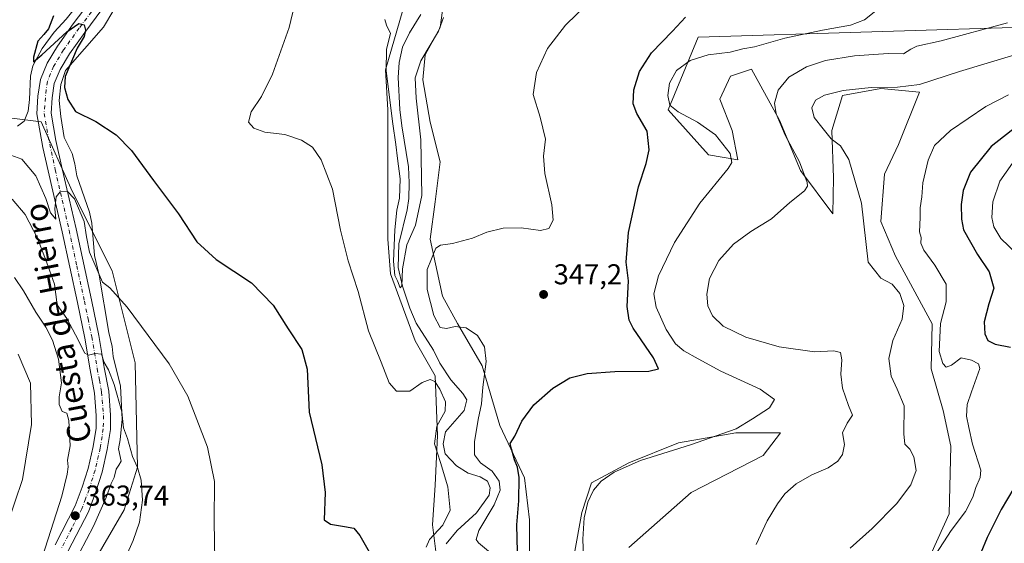
# Model space of a CAD drawing. Units: metres. Extents: x 622341 to 625850, y 4657783 to 4660157.
# Drawn here: x 623224 to 623567, y 4659701 to 4659884 of the extents above; entities that cross this region are included whole.
import ezdxf
from ezdxf.enums import TextEntityAlignment as Align

# ---------------------------------------------------------------- set-up
doc = ezdxf.new("R2010")
doc.units = ezdxf.units.M
doc.header["$MEASUREMENT"] = 0
doc.linetypes.add('DGN Style 4', pattern=[2.638475, 1.318413, -0.659207, 0.001648, -0.659207])
for name, color, linetype, lineweight in [('Corriente natural lineal', 142, 'Continuous', 13), ('Cultivos herbáceos CxS', 92, 'Continuous', 0), ('Curva de nivel maestra', 30, 'Continuous', 30), ('Curva de nivel normal', 30, 'Continuous', 0), ('Instalación de energía eléctrica Cxs', 135, 'Continuous', 0), ('Matorral CxS', 135, 'Continuous', 0), ('Pista no pavimentada Cxs', 111, 'Continuous', 0), ('Pista no pavimentada eje', 91, 'DGN Style 4', 0), ('Punto de cota en terreno', 7, 'Continuous', 0), ('Rótulo de punto de cota en terreno', 7, 'Continuous', 0), ('Suelo desnudo CxS', 253, 'Continuous', 0), ('Texto cartográfico', 7, 'Continuous', 0)]:
    doc.layers.add(name, color=color, linetype=linetype, lineweight=lineweight)
doc.styles.add('Style-Arial', font='txt')

# ---------------------------------------------------------------- blocks, each defined once
blk = doc.blocks.new('*U5')
at = {"layer": 'Matorral CxS', "color": 135, "linetype": 'Continuous', "lineweight": 0}
blk.add_polyline3d([(623189.7461, 4659853.4539, 354.0583), (623231.0781, 4659848.3445, 352.4049), (623241.9065, 4659824.1387, 354.2567), (623255.7869, 4659796.3661, 354.7725), (623263.8183, 4659764.3033, 356.7319), (623264.6263, 4659727.9345, 360.1782), (623260.0565, 4659713.0515, 361.3149), (623245.1079, 4659687.4155, 362.5323), (623241.9051, 4659674.5979, 363.5526), (623247.2437, 4659658.5755, 364.9186), (623260.9733, 4659648.764, 365.2195), (623279.8319, 4659634.4109, 366.0436), (623292.7215, 4659619.9785, 365.5629), (623299.1133, 4659599.4137, 365.53), (623305.52, 4659563.0965, 363.7268), (623331.1447, 4659501.1443, 364.852)], dxfattribs=at)
blk = doc.blocks.new('*U6')
at = {"layer": 'Suelo desnudo CxS', "color": 253, "linetype": 'Continuous', "lineweight": 0}
for points in [[(623369.3471, 4659693.8909, 345.4796), (623367.6133, 4659707.7633, 347.836), (623368.4803, 4659721.6357, 347.0504), (623369.3475, 4659738.9763, 344.7131), (623368.4807, 4659759.7849, 342.825), (623361.5447, 4659771.9233, 342.1071), (623352.8745, 4659795.3331, 342.2793), (623352.0077, 4659807.4713, 342.5604), (623352.0079, 4659821.3439, 342.6157), (623352.0079, 4659835.2163, 342.4602), (623352.0081, 4659852.5567, 341.7671), (623351.1411, 4659866.4293, 340.6022), (623357.2107, 4659887.2377, 339.4246)], [(623371.4283, 4659889.6543, 339.5234), (623370.2159, 4659881.1687, 339.6075), (623365.0137, 4659871.6313, 339.8573), (623364.1465, 4659862.9611, 340.5816), (623366.7475, 4659848.2217, 341.4981), (623370.2155, 4659834.3493, 341.5644), (623368.4813, 4659820.4769, 342.3067), (623366.7471, 4659807.4713, 343.1793), (623371.0821, 4659787.5299, 345.9657), (623376.2841, 4659777.9925, 346.0587), (623384.9543, 4659763.2531, 344.4347), (623391.0233, 4659742.4445, 348.3172), (623399.6935, 4659724.2371, 349.9774), (623401.4273, 4659709.4975, 350.5335), (623401.4271, 4659691.2899, 350.4162)], [(623417.0337, 4659697.3593, 353.3661), (623419.6349, 4659712.0987, 354.0691), (623423.1031, 4659722.5031, 353.8319), (623436.1087, 4659729.4391, 354.3794), (623453.4493, 4659736.3755, 354.0213), (623473.3909, 4659739.8437, 354.9241), (623488.9975, 4659739.8437, 355.8532), (623482.9281, 4659732.0405, 357.9327), (623457.7841, 4659719.0349, 358.733), (623436.1083, 4659699.9603, 358.4182)], [(623530.7817, 4659673.8587, 369.4683), (623547.7713, 4659711.6673, 367.7575), (623548.4641, 4659735.2061, 367.5804), (623545.6947, 4659747.6675, 367.1713), (623541.5413, 4659762.2059, 368.0167), (623541.8725, 4659777.9353, 368.4824), (623529.0603, 4659801.4351, 367.3467), (623523.9965, 4659813.5609, 366.2971), (623525.2169, 4659830.0375, 366.4775), (623530.0993, 4659840.4121, 366.9367), (623537.4225, 4659858.7193, 364.9707), (623523.9971, 4659859.9397, 364.4364), (623510.5713, 4659857.4987, 364.9907), (623506.9097, 4659845.2937, 365.2025), (623507.5199, 4659828.8171, 363.9659), (623507.2781, 4659816.2463, 363.1207), (623495.9603, 4659831.3431, 359.9071), (623488.6025, 4659848.9553, 360.3143), (623478.8387, 4659866.6523, 357.0609), (623471.5155, 4659864.2113, 357.3002), (623467.8541, 4659856.2781, 358.2767), (623472.1257, 4659845.2937, 357.2439), (623474.0735, 4659835.1219, 356.0066), (623463.9149, 4659836.8761, 353.5318), (623449.7383, 4659852.5625, 354.2388), (623460.2593, 4659877.8541, 351.1899), (623581.4617, 4659881.6153, 361.9754)]]:
    blk.add_polyline3d(points, dxfattribs=at)
blk = doc.blocks.new('*U13')
at = {"layer": 'Cultivos herbáceos CxS', "color": 92, "linetype": 'Continuous', "lineweight": 0}
for points in [[(623357.2107, 4659887.2377, 339.4246), (623351.1411, 4659866.4293, 340.6022), (623352.0081, 4659852.5567, 341.7671), (623352.0079, 4659835.2163, 342.4602), (623352.0079, 4659821.3439, 342.6157), (623352.0077, 4659807.4713, 342.5604), (623352.8745, 4659795.3331, 342.2793), (623361.5447, 4659771.9233, 342.1071), (623368.4807, 4659759.7849, 342.825), (623369.3475, 4659738.9763, 344.7131), (623368.4803, 4659721.6357, 347.0504), (623367.6133, 4659707.7633, 347.836), (623369.3471, 4659693.8909, 345.4796)], [(623331.1447, 4659501.1443, 364.852), (623305.52, 4659563.0965, 363.7268), (623299.1133, 4659599.4137, 365.53), (623292.7215, 4659619.9785, 365.5629), (623279.8319, 4659634.4109, 366.0436), (623260.9733, 4659648.764, 365.2195), (623247.2437, 4659658.5755, 364.9186), (623241.9051, 4659674.5979, 363.5526), (623245.1079, 4659687.4155, 362.5323), (623260.0565, 4659713.0515, 361.3149), (623264.6263, 4659727.9345, 360.1782), (623263.8183, 4659764.3033, 356.7319), (623255.7869, 4659796.3661, 354.7725), (623241.9065, 4659824.1387, 354.2567), (623231.0781, 4659848.3445, 352.4049), (623189.7461, 4659853.4539, 354.0583)]]:
    blk.add_polyline3d(points, dxfattribs=at)
blk = doc.blocks.new('5PATER')
at = {"layer": 'Instalación de energía eléctrica Cxs', "linetype": 'Continuous', "lineweight": 0}
h = blk.add_hatch(color=51, dxfattribs=at)
edge = h.paths.add_edge_path()
edge.add_ellipse((0, 0), major_axis=(-0.11, -0.111), ratio=0.999422, start_angle=0, end_angle=360)

msp = doc.modelspace()

# ---------------------------------------------------------------- linework, layer by layer
at = {"layer": 'Corriente natural lineal', "color": 142, "linetype": 'Continuous', "lineweight": 13}
for points in [[(623222.8001, 4659846.8501, 352.6343), (623225.1501, 4659848.5201, 352.4216), (623226.5401, 4659852.1001, 352.2035), (623226.9801, 4659856.0801, 351.9577), (623227.3501, 4659864.2201, 351.3708), (623228.1501, 4659867.8401, 351.1482), (623231.3501, 4659873.8401, 350.2535), (623235.5601, 4659879.5901, 349.8046), (623239.7301, 4659884.1801, 349.3796), (623243.4601, 4659888.7701, 349.1473), (623246.4401, 4659892.7401, 348.8921)], [(623244.4301, 4659698.0101, 363.2446), (623249.2601, 4659707.3101, 362.9643), (623253.7301, 4659717.3301, 362.2483), (623255.5101, 4659722.1901, 362.1265), (623256.5501, 4659724.3301, 361.8423), (623257.2501, 4659727.1901, 361.6312), (623258.1901, 4659728.5701, 361.4555), (623258.9401, 4659730.0601, 361.3035), (623258.0501, 4659734.3301, 361.453), (623258.6101, 4659737.4801, 361.2286), (623259.2901, 4659744.6201, 360.6771), (623258.7301, 4659756.1301, 359.4533), (623256.2101, 4659766.4601, 358.4836), (623255.7901, 4659769.9701, 358.2288), (623254.6401, 4659774.9301, 357.7648), (623251.3001, 4659794.8201, 355.8943), (623249.6501, 4659801.7501, 355.1649), (623248.6801, 4659812.9701, 354.4132), (623247.8601, 4659816.8701, 354.0334), (623243.4401, 4659829.4401, 353.1418), (623242.7701, 4659833.7401, 352.3498), (623241.8101, 4659837.3201, 351.6715), (623239.0901, 4659842.8501, 352.2234), (623237.8901, 4659850.2201, 351.1341), (623237.3201, 4659855.7601, 351.1266), (623237.8601, 4659861.3301, 351.0455), (623239.5401, 4659866.1901, 350.6385), (623252.7801, 4659881.3301, 349.2758), (623256.3701, 4659887.3301, 348.5712)], [(623372.3301, 4659701.2201, 344.1452), (623376.1701, 4659705.8701, 344.1756), (623382.9101, 4659712.0301, 343.1495), (623387.3901, 4659718.1001, 342.7992), (623387.6701, 4659720.7501, 343.124), (623386.7901, 4659723.0201, 343.4549), (623384.1701, 4659724.5601, 343.6694), (623380.0401, 4659725.8801, 343.071), (623375.9301, 4659728.3501, 342.5819), (623372.0001, 4659732.5301, 342.5155), (623371.2901, 4659736.0301, 343.1248), (623372.1001, 4659740.2001, 343.7117), (623378.5701, 4659747.6201, 342.1125), (623379.5201, 4659751.3601, 341.8917), (623378.2101, 4659753.6301, 341.606), (623374.0201, 4659758.3501, 341.6484), (623370.1101, 4659764.1501, 341.3856), (623367.8801, 4659768.7701, 341.1465), (623361.9201, 4659778.1501, 341.3963), (623359.6501, 4659783.3801, 341.2562), (623357.0701, 4659791.0801, 340.7248), (623355.5801, 4659797.5901, 341.2276), (623355.8601, 4659805.8001, 340.8572), (623358.7201, 4659817.6201, 340.0114), (623359.2701, 4659821.6101, 340.1402), (623359.4201, 4659827.0001, 339.8497), (623359.2501, 4659832.6801, 339.5343), (623356.8801, 4659846.9301, 339.2253), (623356.2001, 4659852.5801, 339.5125), (623355.6301, 4659863.7901, 339.0091), (623355.9201, 4659868.9701, 338.6521), (623357.1601, 4659874.3701, 338.3997), (623359.5501, 4659879.3801, 338.4626), (623363.5301, 4659885.7801, 337.8671)]]:
    msp.add_polyline3d(points, dxfattribs=at)
at = {"layer": 'Cultivos herbáceos CxS', "color": 92, "linetype": 'Continuous', "lineweight": 0}
for points in [[(623357.2107, 4659887.2377, 339.4246), (623351.1411, 4659866.4293, 340.6022), (623352.0081, 4659852.5567, 341.7671), (623352.0079, 4659835.2163, 342.4602), (623352.0079, 4659821.3439, 342.6157), (623352.0077, 4659807.4713, 342.5604), (623352.8745, 4659795.3331, 342.2793), (623361.5447, 4659771.9233, 342.1071), (623368.4807, 4659759.7849, 342.825), (623369.3475, 4659738.9763, 344.7131), (623368.4803, 4659721.6357, 347.0504), (623367.6133, 4659707.7633, 347.836), (623369.3471, 4659693.8909, 345.4796)], [(623401.4271, 4659691.2899, 350.4162), (623401.4273, 4659709.4975, 350.5335), (623399.6935, 4659724.2371, 349.9774), (623391.0233, 4659742.4445, 348.3172), (623384.9543, 4659763.2531, 344.4347), (623376.2841, 4659777.9925, 346.0587), (623371.0821, 4659787.5299, 345.9657), (623366.7471, 4659807.4713, 343.1793), (623368.4813, 4659820.4769, 342.3067), (623370.2155, 4659834.3493, 341.5644), (623366.7475, 4659848.2217, 341.4981), (623364.1465, 4659862.9611, 340.5816), (623365.0137, 4659871.6313, 339.8573), (623370.2159, 4659881.1687, 339.6075), (623371.4283, 4659889.6543, 339.5234)], [(623371.4283, 4659889.6543, 339.5234), (623370.2159, 4659881.1687, 339.6075), (623365.0137, 4659871.6313, 339.8573), (623364.1465, 4659862.9611, 340.5816), (623366.7475, 4659848.2217, 341.4981), (623370.2155, 4659834.3493, 341.5644), (623368.4813, 4659820.4769, 342.3067), (623366.7471, 4659807.4713, 343.1793), (623371.0821, 4659787.5299, 345.9657), (623376.2841, 4659777.9925, 346.0587), (623384.9543, 4659763.2531, 344.4347), (623391.0233, 4659742.4445, 348.3172), (623399.6935, 4659724.2371, 349.9774), (623401.4273, 4659709.4975, 350.5335), (623401.4271, 4659691.2899, 350.4162)], [(623581.4617, 4659881.6153, 361.9754), (623460.2593, 4659877.8541, 351.1899), (623449.7383, 4659852.5625, 354.2388), (623463.9149, 4659836.8761, 353.5318), (623474.0735, 4659835.1219, 356.0066), (623472.1257, 4659845.2937, 357.2439), (623467.8541, 4659856.2781, 358.2767), (623471.5155, 4659864.2113, 357.3002), (623478.8387, 4659866.6523, 357.0609), (623488.6025, 4659848.9553, 360.3143), (623495.9603, 4659831.3431, 359.9071), (623507.2781, 4659816.2463, 363.1207), (623507.5199, 4659828.8171, 363.9659), (623506.9097, 4659845.2937, 365.2025), (623510.5713, 4659857.4987, 364.9907), (623523.9971, 4659859.9397, 364.4364), (623537.4225, 4659858.7193, 364.9707), (623530.0993, 4659840.4121, 366.9367), (623525.2169, 4659830.0375, 366.4775), (623523.9965, 4659813.5609, 366.2971), (623529.0603, 4659801.4351, 367.3467), (623541.8725, 4659777.9353, 368.4824), (623541.5413, 4659762.2059, 368.0167), (623545.6947, 4659747.6675, 367.1713), (623548.4641, 4659735.2061, 367.5804), (623547.7713, 4659711.6673, 367.7575), (623530.7817, 4659673.8587, 369.4683)], [(623530.7817, 4659673.8587, 369.4683), (623547.7713, 4659711.6673, 367.7575), (623548.4641, 4659735.2061, 367.5804), (623545.6947, 4659747.6675, 367.1713), (623541.5413, 4659762.2059, 368.0167), (623541.8725, 4659777.9353, 368.4824), (623529.0603, 4659801.4351, 367.3467), (623523.9965, 4659813.5609, 366.2971), (623525.2169, 4659830.0375, 366.4775), (623530.0993, 4659840.4121, 366.9367), (623537.4225, 4659858.7193, 364.9707), (623523.9971, 4659859.9397, 364.4364), (623510.5713, 4659857.4987, 364.9907), (623506.9097, 4659845.2937, 365.2025), (623507.5199, 4659828.8171, 363.9659), (623507.2781, 4659816.2463, 363.1207), (623495.9603, 4659831.3431, 359.9071), (623488.6025, 4659848.9553, 360.3143), (623478.8387, 4659866.6523, 357.0609), (623471.5155, 4659864.2113, 357.3002), (623467.8541, 4659856.2781, 358.2767), (623472.1257, 4659845.2937, 357.2439), (623474.0735, 4659835.1219, 356.0066), (623463.9149, 4659836.8761, 353.5318), (623449.7383, 4659852.5625, 354.2388), (623460.2593, 4659877.8541, 351.1899), (623581.4617, 4659881.6153, 361.9754)], [(623189.7461, 4659853.4539, 354.0583), (623231.0781, 4659848.3445, 352.4049), (623241.9065, 4659824.1387, 354.2567), (623255.7869, 4659796.3661, 354.7725), (623263.8183, 4659764.3033, 356.7319), (623264.6263, 4659727.9345, 360.1782), (623260.0565, 4659713.0515, 361.3149), (623245.1079, 4659687.4155, 362.5323), (623241.9051, 4659674.5979, 363.5526), (623247.2437, 4659658.5755, 364.9186), (623260.9733, 4659648.764, 365.2195), (623279.8319, 4659634.4109, 366.0436), (623292.7215, 4659619.9785, 365.5629), (623299.1133, 4659599.4137, 365.53), (623305.52, 4659563.0965, 363.7268), (623331.1447, 4659501.1443, 364.852)], [(623436.1083, 4659699.9603, 358.4182), (623457.7841, 4659719.0349, 358.733), (623482.9281, 4659732.0405, 357.9327), (623488.9975, 4659739.8437, 355.8532), (623473.3909, 4659739.8437, 354.9241), (623453.4493, 4659736.3755, 354.0213), (623436.1087, 4659729.4391, 354.3794), (623423.1031, 4659722.5031, 353.8319), (623419.6349, 4659712.0987, 354.0691), (623417.0337, 4659697.3593, 353.3661)], [(623417.0337, 4659697.3593, 353.3661), (623419.6349, 4659712.0987, 354.0691), (623423.1031, 4659722.5031, 353.8319), (623436.1087, 4659729.4391, 354.3794), (623453.4493, 4659736.3755, 354.0213), (623473.3909, 4659739.8437, 354.9241), (623488.9975, 4659739.8437, 355.8532), (623482.9281, 4659732.0405, 357.9327), (623457.7841, 4659719.0349, 358.733), (623436.1083, 4659699.9603, 358.4182)]]:
    msp.add_polyline3d(points, dxfattribs=at)
at = {"layer": 'Curva de nivel maestra', "color": 30, "linetype": 'Continuous', "lineweight": 30, "flags": 128}
for points, elevation in [([(623235.33, 4659885.2401), (623233.6, 4659880.8001), (623232.02, 4659878.7401), (623229.92, 4659876.4501), (623228.32, 4659870.8801), (623228.42, 4659869.2301), (623231.34, 4659871.7201), (623240.05, 4659879.7501), (623244.16, 4659882.6301), (623246, 4659882.1401), (623246.55, 4659880.3401), (623246, 4659878.0701), (623243.59, 4659874.0001), (623239.42, 4659864.1601), (623239.21, 4659860.3001), (623240.33, 4659856.0801), (623243.04, 4659851.9301), (623250.13, 4659848.4301), (623257.24, 4659843.7901), (623262.62, 4659838.3701), (623270.28, 4659827.8401), (623278.91, 4659816.2201), (623285.39, 4659806.4901), (623292.11, 4659800.3501), (623304.4, 4659792.1601), (623312.02, 4659784.4601), (623317.24, 4659776.2001), (623322, 4659768.9601), (623323.86, 4659762.1301), (623324.56, 4659747.0401), (623328.92, 4659728.7301), (623330.08, 4659719.1001), (623329.74, 4659709.5301), (623332.01, 4659708.0301), (623336.92, 4659707.2501), (623340.14, 4659706.6001), (623342.18, 4659704.0901), (623348.57, 4659692.9201)], 350), ([(623397.24, 4659698.4101), (623397.05, 4659707.8501), (623397.74, 4659716.2101), (623397.76, 4659724.3701), (623397.24, 4659727.9301), (623396.14, 4659730.4201), (623395.19, 4659734.3401), (623394.7, 4659736.2001), (623396.27, 4659738.7001), (623398.76, 4659743.9301), (623402.89, 4659749.6301), (623409.56, 4659755.4901), (623415.51, 4659759.0201), (623421.54, 4659760.5601), (623431.2, 4659761.2701), (623443.1, 4659761.4001), (623446.38, 4659762.2301), (623444.62, 4659766.0201), (623437.62, 4659776.4101), (623436.22, 4659779.1401), (623435.48, 4659783.8801), (623435.99, 4659792.9101), (623435.12, 4659799.3501), (623435.93, 4659809.7701), (623439.45, 4659825.7101), (623442.15, 4659833.8201), (623443.2, 4659838.5601), (623442.44, 4659845.0601), (623438.86, 4659851.1901), (623437.6, 4659854.5601), (623437.86, 4659859.5301), (623439.85, 4659865.8901), (623444.03, 4659872.4401), (623451.36, 4659879.9601), (623455.82, 4659884.8701)], 350), ([(623572.19, 4659847.2601), (623562.49, 4659839.6801), (623555.24, 4659830.8201), (623552.66, 4659824.3401), (623552.06, 4659819.5201), (623552.08, 4659814.3801), (623552.85, 4659810.6401), (623557.76, 4659802.0201), (623561.76, 4659796.0301), (623563.46, 4659790.2801), (623561.67, 4659784.9201), (623560.04, 4659778.5801), (623560.28, 4659774.3501), (623561.35, 4659772.1401), (623563.82, 4659770.8001), (623569.22, 4659769.7101)], 375), ([(623570.33, 4659720.6401), (623565.92, 4659713.1201), (623561.04, 4659703.4501), (623558.88, 4659698.0601)], 375)]:
    msp.add_lwpolyline(points, dxfattribs=dict(at, elevation=elevation))
at = {"layer": 'Curva de nivel normal', "color": 30, "linetype": 'Continuous', "lineweight": 0, "flags": 128}
for points, elevation in [([(623319.4, 4659889.0601), (623317.56, 4659881.2201), (623311.71, 4659864.9001), (623307.91, 4659857.1401), (623304.32, 4659851.8401), (623303.44, 4659848.2401), (623305.22, 4659846.1101), (623309.07, 4659844.7601), (623316.01, 4659843.8701), (623321.85, 4659841.9401), (623325.74, 4659839.4901), (623328.73, 4659835.0201), (623332.68, 4659824.9001), (623335.51, 4659810.5301), (623338.19, 4659799.9001), (623341.61, 4659789.1301), (623345.25, 4659775.4701), (623349.71, 4659764.5301), (623352.51, 4659757.3101), (623354.98, 4659754.4301), (623359.65, 4659754.4401), (623363.96, 4659757.4101), (623366.74, 4659758.5201), (623368.38, 4659757.8301), (623370.08, 4659755.1601), (623372.1, 4659750.6401), (623371.96, 4659747.4101), (623369.07, 4659742.2201), (623368.26, 4659736.0801), (623370.34, 4659729.5601), (623372.91, 4659721.0401), (623373.75, 4659712.9501), (623371.19, 4659707.7201), (623366.55, 4659702.7001), (623365.42, 4659700.0401)], 345), ([(623389.86, 4659696.3401), (623383.66, 4659701.4801), (623382.78, 4659702.6801), (623383.73, 4659705.8801), (623389.11, 4659714.7401), (623391.23, 4659719.8401), (623390.79, 4659723.0401), (623388.38, 4659726.5101), (623384.27, 4659729.4501), (623382.2, 4659732.2201), (623382.19, 4659736.7001), (623383.48, 4659744.4901), (623384.69, 4659750.0101), (623385.18, 4659755.7801), (623386.28, 4659764.7501), (623385.68, 4659769.8401), (623383.22, 4659773.8001), (623379.29, 4659776.5201), (623375.54, 4659777.0001), (623372.44, 4659776.2601), (623370.24, 4659776.6001), (623368.06, 4659780.8101), (623365.67, 4659789.8601), (623365.72, 4659796.8401), (623368.74, 4659804.2401), (623370.4, 4659805.2901), (623374.57, 4659805.8601), (623381.57, 4659807.7101), (623386.56, 4659809.8801), (623392.23, 4659811.2901), (623398.56, 4659811.4101), (623405.23, 4659810.3801), (623408.2, 4659811.1701), (623409.71, 4659814.0601), (623409.22, 4659819.3701), (623406.74, 4659830.2701), (623406.34, 4659836.3401), (623407.01, 4659842.3401), (623405.16, 4659850.0101), (623402.72, 4659857.8801), (623403.81, 4659865.4801), (623407.68, 4659873.8701), (623414.02, 4659882.0001), (623421.96, 4659889.7701)], 345), ([(623420.62, 4659687.0901), (623420.06, 4659702.8601), (623420.45, 4659710.3001), (623421.8, 4659715.7001), (623423.74, 4659719.8701), (623426.46, 4659723.0601), (623430.9, 4659726.2301), (623440.15, 4659730.2601), (623457.58, 4659735.7101), (623473.48, 4659741.3001), (623479.22, 4659744.7301), (623485.13, 4659748.6501), (623486.9, 4659751.5401), (623481.94, 4659755.1101), (623468.16, 4659761.3901), (623460.25, 4659765.7401), (623455.3, 4659768.4301), (623452.41, 4659770.8801), (623449.1, 4659775.9001), (623445.57, 4659783.6501), (623444.77, 4659788.3601), (623446.41, 4659794.6001), (623452.01, 4659806.2501), (623460.86, 4659820.0101), (623470.67, 4659832.0401), (623472.02, 4659834.2001), (623471.46, 4659837.2401), (623466.28, 4659843.7801), (623460, 4659848.2401), (623453.23, 4659851.7601), (623450.38, 4659854.1801), (623449.69, 4659857.4801), (623450.22, 4659861.7601), (623452.68, 4659866.2801), (623457.46, 4659869.7501), (623463.72, 4659871.7301), (623471.38, 4659872.6101), (623475.89, 4659873.7501), (623479.89, 4659874.4801), (623490.55, 4659877.4601), (623503.59, 4659880.3401), (623513.39, 4659882.0201), (623518.26, 4659883.8701), (623522.88, 4659887.4801)], 355), ([(623350.91, 4659883.9701), (623351.47, 4659881.9901), (623352.87, 4659879.1601), (623351.58, 4659873.6601), (623351.45, 4659866.1401), (623353.68, 4659847.6801), (623354.84, 4659840.4601), (623355.34, 4659835.5201), (623356.3, 4659828.4101), (623356.12, 4659821.6901), (623355.18, 4659817.5001), (623354.39, 4659810.6801), (623353.98, 4659799.7301), (623354.38, 4659794.7201), (623355.4, 4659792.8601), (623356.24, 4659790.4701), (623356.87, 4659791.1001), (623357.11, 4659797.1001), (623358.58, 4659805.4601), (623361.7, 4659812.3501), (623363.82, 4659822.6001), (623363.47, 4659842.0201), (623361.84, 4659856.6001), (623361.53, 4659863.6601), (623363.51, 4659869.6201), (623369.63, 4659879.9901), (623371.39, 4659884.6701)], 340), ([(623568.18, 4659882.8501), (623545.01, 4659876.5501), (623536.6, 4659874.7301), (623534.42, 4659873.7201), (623531.93, 4659872.0801), (623526.54, 4659872.1401), (623514.84, 4659871.3601), (623504.72, 4659869.7101), (623498.05, 4659867.4601), (623491.94, 4659863.8801), (623488.15, 4659859.4001), (623486.9, 4659854.8801), (623487.49, 4659851.0801), (623490.56, 4659843.6901), (623495.67, 4659834.4001), (623498.27, 4659827.1301), (623498.4, 4659825.8701), (623497.31, 4659824.2201), (623492.22, 4659820.2301), (623485.89, 4659814.4801), (623478.62, 4659810.1201), (623472.63, 4659805.7101), (623467.51, 4659799.9401), (623464.22, 4659793.7101), (623463.24, 4659788.2801), (623463.62, 4659784.1501), (623465.26, 4659780.7301), (623469.02, 4659777.1201), (623476.89, 4659773.2901), (623488.55, 4659769.8901), (623500.88, 4659768.0801), (623507.54, 4659768.4501), (623509.95, 4659767.8801), (623510.43, 4659765.3701), (623509.99, 4659760.3601), (623510.61, 4659755.5001), (623512.76, 4659749.4501), (623514.15, 4659746.0301), (623512.28, 4659743.3001), (623510.62, 4659739.8801), (623511.36, 4659735.8201), (623510.65, 4659732.3101), (623509, 4659729.9801), (623505.63, 4659727.7201), (623499.86, 4659725.3001), (623494.46, 4659722.0901), (623490.55, 4659718.6301), (623487.89, 4659715.1201), (623484.3, 4659709.1501), (623480.55, 4659700.9201)], 360), ([(623513.26, 4659699.6901), (623520.96, 4659706.4801), (623529.44, 4659715.1501), (623534.5, 4659721.7401), (623536.28, 4659726.7601), (623535.48, 4659731.5201), (623534.07, 4659734.2301), (623532.41, 4659735.9501), (623532.01, 4659739.5001), (623532.15, 4659749.3001), (623529.66, 4659755.1401), (623527.56, 4659759.6701), (623526.79, 4659765.8001), (623528.23, 4659772.0601), (623531.47, 4659779.4901), (623532.05, 4659784.2401), (623530.65, 4659788.4601), (623527.94, 4659791.7501), (623523.99, 4659793.8001), (623519.6, 4659799.4101), (623517.25, 4659819.9901), (623512.84, 4659835.2401), (623509.87, 4659840.0001), (623506.62, 4659842.4101), (623503.88, 4659845.9401), (623500.7, 4659849.8201), (623499.9, 4659853.2401), (623501.18, 4659855.8301), (623504.36, 4659857.6001), (623510.89, 4659859.2301), (623520.62, 4659860.3001), (623529.79, 4659860.3701), (623537.48, 4659861.4001), (623551.48, 4659865.8601), (623570.77, 4659871.7301)], 365), ([(623543.21, 4659697.5301), (623548.54, 4659705.8901), (623553.58, 4659712.5001), (623556.07, 4659717.5101), (623557.08, 4659720.8201), (623558.68, 4659724.3701), (623558.9, 4659726.8801), (623555.95, 4659735.9701), (623554.64, 4659741.7601), (623553.92, 4659745.6901), (623554.1, 4659749.7301), (623555.65, 4659754.1701), (623558.54, 4659762.3601), (623558.11, 4659763.9201), (623555.63, 4659765.2801), (623552.06, 4659766.0401), (623548.62, 4659763.5201), (623546.78, 4659762.7301), (623545.6, 4659764.0801), (623544.38, 4659768.1901), (623544.8, 4659778.0201), (623546.75, 4659785.5701), (623546.78, 4659791.7401), (623542.86, 4659798.3401), (623538.99, 4659803.5401), (623537.96, 4659806.0701), (623538.06, 4659807.9501), (623537.49, 4659809.9701), (623537.7, 4659814.9501), (623537.73, 4659818.3401), (623538.3, 4659822.2201), (623538.65, 4659827.0601), (623540.47, 4659835.0101), (623542.72, 4659840.0501), (623548.24, 4659845.3201), (623560.61, 4659853.6501), (623568.49, 4659857.7801)], 370), ([(623219.14, 4659837.1501), (623224.36, 4659835.2701), (623229.14, 4659829.5201), (623232.68, 4659821.5501), (623234.27, 4659816.5701), (623236.16, 4659814.4301), (623235.79, 4659818.0401), (623236.33, 4659822.2201), (623237.69, 4659823.9301), (623240.12, 4659824.1601), (623242.68, 4659821.4401), (623246.02, 4659813.5901), (623246.82, 4659808.2401), (623247.95, 4659802.9201), (623252.42, 4659792.3901), (623255.05, 4659790.4801), (623261.05, 4659783.7201), (623275.74, 4659764.0001), (623282.24, 4659752.7301), (623289.12, 4659734.8401), (623291.53, 4659722.9001), (623291.46, 4659709.0201), (623291.67, 4659695.3301)], 355), ([(623571.52, 4659802.1801), (623565.91, 4659807.6901), (623563.39, 4659811.7601), (623562.72, 4659814.9601), (623563.08, 4659820.4101), (623565.5, 4659827.6801), (623569.9, 4659833.9501)], 380), ([(623258.32, 4659691.3701), (623263.2, 4659702.3601), (623265.36, 4659708.7801), (623266.39, 4659716.3601), (623265.9, 4659723.4401), (623264.61, 4659727.8201), (623262.95, 4659731.6601), (623261.16, 4659737.9301), (623259.81, 4659741.6401), (623259.21, 4659747.2301), (623256.57, 4659756.7201), (623254.5, 4659761.8301), (623253.02, 4659764.4001), (623252.05, 4659767.3401), (623249.9, 4659767.5201), (623247.51, 4659767.0201), (623246.25, 4659767.6401), (623243, 4659774.0901), (623239.98, 4659779.7001), (623236.69, 4659784.4901), (623235.75, 4659791.7101), (623233.42, 4659798.2601), (623229.82, 4659807.7101), (623225.51, 4659815.9601), (623220.91, 4659821.3201)], 360), ([(623221.73, 4659794.0801), (623224.83, 4659789.4001), (623229.19, 4659781.9501), (623232.66, 4659776.7501), (623234.96, 4659772.2201), (623237.11, 4659765.5301), (623238.16, 4659757.2901), (623237.37, 4659752.4301), (623237.35, 4659749.8201), (623238.42, 4659747.3601), (623239.99, 4659746.7801), (623240.75, 4659744.1901), (623241.17, 4659735.3601), (623240.29, 4659730.3601), (623240.52, 4659728.0001), (623240.16, 4659725.5101), (623238.28, 4659717.7701), (623231.48, 4659696.7801)], 365), ([(623223.07, 4659767.3301), (623227.28, 4659757.2401), (623227.7, 4659742.8501), (623224.5, 4659723.6001), (623219.19, 4659707.8401)], 370)]:
    msp.add_lwpolyline(points, dxfattribs=dict(at, elevation=elevation))
at = {"layer": 'Matorral CxS', "color": 135, "linetype": 'Continuous', "lineweight": 0}
msp.add_polyline3d([(623189.7461, 4659853.4539, 354.0583), (623231.0781, 4659848.3445, 352.4049), (623241.9065, 4659824.1387, 354.2567), (623255.7869, 4659796.3661, 354.7725), (623263.8183, 4659764.3033, 356.7319), (623264.6263, 4659727.9345, 360.1782), (623260.0565, 4659713.0515, 361.3149), (623245.1079, 4659687.4155, 362.5323), (623241.9051, 4659674.5979, 363.5526), (623247.2437, 4659658.5755, 364.9186), (623260.9733, 4659648.764, 365.2195), (623279.8319, 4659634.4109, 366.0436), (623292.7215, 4659619.9785, 365.5629), (623299.1133, 4659599.4137, 365.53), (623305.52, 4659563.0965, 363.7268), (623331.1447, 4659501.1443, 364.852)], dxfattribs=at)
at = {"layer": 'Pista no pavimentada Cxs', "color": 111, "linetype": 'Continuous', "lineweight": 0}
for points in [[(623235.9401, 4659700.8101, 364.562), (623242.9401, 4659714.3801, 363.5495), (623245.4001, 4659720.9101, 363.3253), (623247.4501, 4659727.5001, 362.7614), (623249.1901, 4659735.0701, 362.3805), (623250.2101, 4659741.5101, 362.0676), (623250.2901, 4659745.9001, 361.7901), (623249.6501, 4659753.7601, 361.1396), (623248.1401, 4659761.8001, 360.4975), (623246.2501, 4659772.8701, 359.7695), (623243.6901, 4659785.2901, 358.1873), (623238.3801, 4659809.9601, 356.1733), (623233.4701, 4659831.2401, 354.1575), (623231.5823, 4659839.3945, 353.3821), (623229.5601, 4659851.1701, 352.28), (623229.8501, 4659857.2701, 351.8682), (623230.8001, 4659863.0401, 351.5298), (623233.1601, 4659868.8001, 351.0447), (623236.7601, 4659874.7601, 350.366), (623242.2701, 4659882.4401, 349.6792), (623248.1501, 4659890.3401, 348.9562)], [(623235.9401, 4659700.8101, 364.562), (623242.9401, 4659714.3801, 363.5495), (623245.4001, 4659720.9101, 363.3253), (623247.4501, 4659727.5001, 362.7614), (623249.1901, 4659735.0701, 362.3805), (623250.2101, 4659741.5101, 362.0676), (623250.2901, 4659745.9001, 361.7901), (623249.6501, 4659753.7601, 361.1396), (623248.1401, 4659761.8001, 360.4975), (623246.2501, 4659772.8701, 359.7695), (623243.6901, 4659785.2901, 358.1873), (623238.3801, 4659809.9601, 356.1733), (623233.4701, 4659831.2401, 354.1575), (623231.5823, 4659839.3945, 353.3821), (623229.5601, 4659851.1701, 352.28), (623229.8501, 4659857.2701, 351.8682), (623230.8001, 4659863.0401, 351.5298), (623233.1601, 4659868.8001, 351.0447), (623236.7601, 4659874.7601, 350.366), (623242.2701, 4659882.4401, 349.6792), (623248.1501, 4659890.3401, 348.9562)], [(623252.2601, 4659887.4801, 349.2282), (623246.3101, 4659879.4901, 349.7487), (623240.9401, 4659872.0101, 350.2963), (623237.6401, 4659866.5501, 350.7353), (623235.6401, 4659861.6701, 351.0052), (623234.8401, 4659856.7401, 351.3306), (623234.5701, 4659851.3501, 351.7946), (623236.1861, 4659841.8551, 352.5079), (623238.4301, 4659831.9801, 353.7798), (623243.2701, 4659811.0501, 355.9802), (623248.5801, 4659786.3201, 357.6662), (623251.1701, 4659773.7901, 358.5915), (623253.0701, 4659762.6801, 359.8576), (623254.6101, 4659754.4301, 360.4867), (623255.2901, 4659746.0601, 361.1145), (623255.2001, 4659741.0701, 361.3599), (623254.1001, 4659734.1201, 361.9236), (623252.2801, 4659726.2001, 362.5307), (623250.1301, 4659719.2901, 362.7103), (623247.5201, 4659712.3401, 363.3519), (623240.4701, 4659698.6901, 363.7476)], [(623252.2601, 4659887.4801, 349.2282), (623246.3101, 4659879.4901, 349.7487), (623240.9401, 4659872.0101, 350.2963), (623237.6401, 4659866.5501, 350.7353), (623235.6401, 4659861.6701, 351.0052), (623234.8401, 4659856.7401, 351.3306), (623234.5701, 4659851.3501, 351.7946), (623236.1861, 4659841.8551, 352.5079), (623238.4301, 4659831.9801, 353.7798), (623243.2701, 4659811.0501, 355.9802), (623248.5801, 4659786.3201, 357.6662), (623251.1701, 4659773.7901, 358.5915), (623253.0701, 4659762.6801, 359.8576), (623254.6101, 4659754.4301, 360.4867), (623255.2901, 4659746.0601, 361.1145), (623255.2001, 4659741.0701, 361.3599), (623254.1001, 4659734.1201, 361.9236), (623252.2801, 4659726.2001, 362.5307), (623250.1301, 4659719.2901, 362.7103), (623247.5201, 4659712.3401, 363.3519), (623240.4701, 4659698.6901, 363.7476)]]:
    msp.add_polyline3d(points, dxfattribs=at)
at = {"layer": 'Pista no pavimentada eje', "color": 91, "linetype": 'DGN Style 4', "lineweight": 0}
msp.add_polyline3d([(623250.2051, 4659888.9101, 349.1695), (623244.2901, 4659880.9651, 349.8059), (623238.8501, 4659873.3851, 350.4894), (623235.4001, 4659867.6751, 350.9916), (623233.2201, 4659862.3551, 351.4263), (623232.7451, 4659859.4701, 351.6402), (623232.0651, 4659851.2601, 352.2184), (623233.4873, 4659843.2045, 352.8034), (623235.9501, 4659831.6101, 354.1167), (623238.4051, 4659820.9701, 355.1597), (623240.8251, 4659810.5051, 356.2458), (623243.4801, 4659798.1401, 357.0684), (623246.1351, 4659785.8051, 358.1373), (623247.4151, 4659779.5951, 358.8199), (623248.7101, 4659773.3301, 359.1569), (623250.6051, 4659762.2401, 360.2435), (623251.3601, 4659758.2201, 360.6685), (623252.1301, 4659754.0951, 360.9939), (623252.7901, 4659745.9801, 361.5412), (623252.7051, 4659741.2901, 361.856), (623251.6451, 4659734.5951, 362.3266), (623249.8651, 4659726.8501, 362.6813), (623247.7651, 4659720.1001, 363.1402), (623246.5351, 4659716.8351, 363.3629), (623245.2301, 4659713.3601, 363.4657), (623241.7051, 4659706.5351, 363.8464), (623238.2051, 4659699.7501, 364.0771)], dxfattribs=at)
at = {"layer": 'Suelo desnudo CxS', "color": 253, "linetype": 'Continuous', "lineweight": 0}
for points in [[(623357.2107, 4659887.2377, 339.4246), (623351.1411, 4659866.4293, 340.6022), (623352.0081, 4659852.5567, 341.7671), (623352.0079, 4659835.2163, 342.4602), (623352.0079, 4659821.3439, 342.6157), (623352.0077, 4659807.4713, 342.5604), (623352.8745, 4659795.3331, 342.2793), (623361.5447, 4659771.9233, 342.1071), (623368.4807, 4659759.7849, 342.825), (623369.3475, 4659738.9763, 344.7131), (623368.4803, 4659721.6357, 347.0504), (623367.6133, 4659707.7633, 347.836), (623369.3471, 4659693.8909, 345.4796)], [(623371.4283, 4659889.6543, 339.5234), (623370.2159, 4659881.1687, 339.6075), (623365.0137, 4659871.6313, 339.8573), (623364.1465, 4659862.9611, 340.5816), (623366.7475, 4659848.2217, 341.4981), (623370.2155, 4659834.3493, 341.5644), (623368.4813, 4659820.4769, 342.3067), (623366.7471, 4659807.4713, 343.1793), (623371.0821, 4659787.5299, 345.9657), (623376.2841, 4659777.9925, 346.0587), (623384.9543, 4659763.2531, 344.4347), (623391.0233, 4659742.4445, 348.3172), (623399.6935, 4659724.2371, 349.9774), (623401.4273, 4659709.4975, 350.5335), (623401.4271, 4659691.2899, 350.4162)], [(623530.7817, 4659673.8587, 369.4683), (623547.7713, 4659711.6673, 367.7575), (623548.4641, 4659735.2061, 367.5804), (623545.6947, 4659747.6675, 367.1713), (623541.5413, 4659762.2059, 368.0167), (623541.8725, 4659777.9353, 368.4824), (623529.0603, 4659801.4351, 367.3467), (623523.9965, 4659813.5609, 366.2971), (623525.2169, 4659830.0375, 366.4775), (623530.0993, 4659840.4121, 366.9367), (623537.4225, 4659858.7193, 364.9707), (623523.9971, 4659859.9397, 364.4364), (623510.5713, 4659857.4987, 364.9907), (623506.9097, 4659845.2937, 365.2025), (623507.5199, 4659828.8171, 363.9659), (623507.2781, 4659816.2463, 363.1207), (623495.9603, 4659831.3431, 359.9071), (623488.6025, 4659848.9553, 360.3143), (623478.8387, 4659866.6523, 357.0609), (623471.5155, 4659864.2113, 357.3002), (623467.8541, 4659856.2781, 358.2767), (623472.1257, 4659845.2937, 357.2439), (623474.0735, 4659835.1219, 356.0066), (623463.9149, 4659836.8761, 353.5318), (623449.7383, 4659852.5625, 354.2388), (623460.2593, 4659877.8541, 351.1899), (623581.4617, 4659881.6153, 361.9754)], [(623417.0337, 4659697.3593, 353.3661), (623419.6349, 4659712.0987, 354.0691), (623423.1031, 4659722.5031, 353.8319), (623436.1087, 4659729.4391, 354.3794), (623453.4493, 4659736.3755, 354.0213), (623473.3909, 4659739.8437, 354.9241), (623488.9975, 4659739.8437, 355.8532), (623482.9281, 4659732.0405, 357.9327), (623457.7841, 4659719.0349, 358.733), (623436.1083, 4659699.9603, 358.4182)]]:
    msp.add_polyline3d(points, dxfattribs=at)

# ---------------------------------------------------------------- block references
at = {"layer": 'Cultivos herbáceos CxS', "color": 92, "linetype": 'Continuous', "lineweight": 0}
msp.add_blockref('*U13', (0, 0), dxfattribs=at)
at = {"layer": 'Matorral CxS', "color": 135, "linetype": 'Continuous', "lineweight": 0}
msp.add_blockref('*U5', (0, 0), dxfattribs=at)
at = {"layer": 'Punto de cota en terreno', "color": 7, "linetype": 'Continuous', "lineweight": 0, "xscale": 10, "yscale": 10, "zscale": 10}
for p in [(623406.33, 4659788.14, 347.2), (623242.98, 4659710.98, 363.74)]:
    msp.add_blockref('5PATER', p, dxfattribs=at)
at = {"layer": 'Suelo desnudo CxS', "color": 253, "linetype": 'Continuous', "lineweight": 0}
msp.add_blockref('*U6', (0, 0), dxfattribs=at)

# ---------------------------------------------------------------- texts
at = {"layer": 'Rótulo de punto de cota en terreno', "color": 7, "linetype": 'Continuous', "lineweight": 0, "style": 'Style-Arial'}
for s, p in [('347,2', (623409.8578, 4659791.6678)), ('363,74', (623246.5078, 4659714.5078))]:
    msp.add_text(s, height=7, dxfattribs=at).set_placement(p)
at = {"layer": 'Texto cartográfico', "color": 7, "linetype": 'Continuous', "lineweight": 0, "style": 'Style-Arial'}
msp.add_text('Cuesta de Hierro', height=8, rotation=100.877303, dxfattribs=at).set_placement((623236.8173, 4659778.1632), align=Align.MIDDLE_CENTER)

doc.saveas('drawing.dxf')
